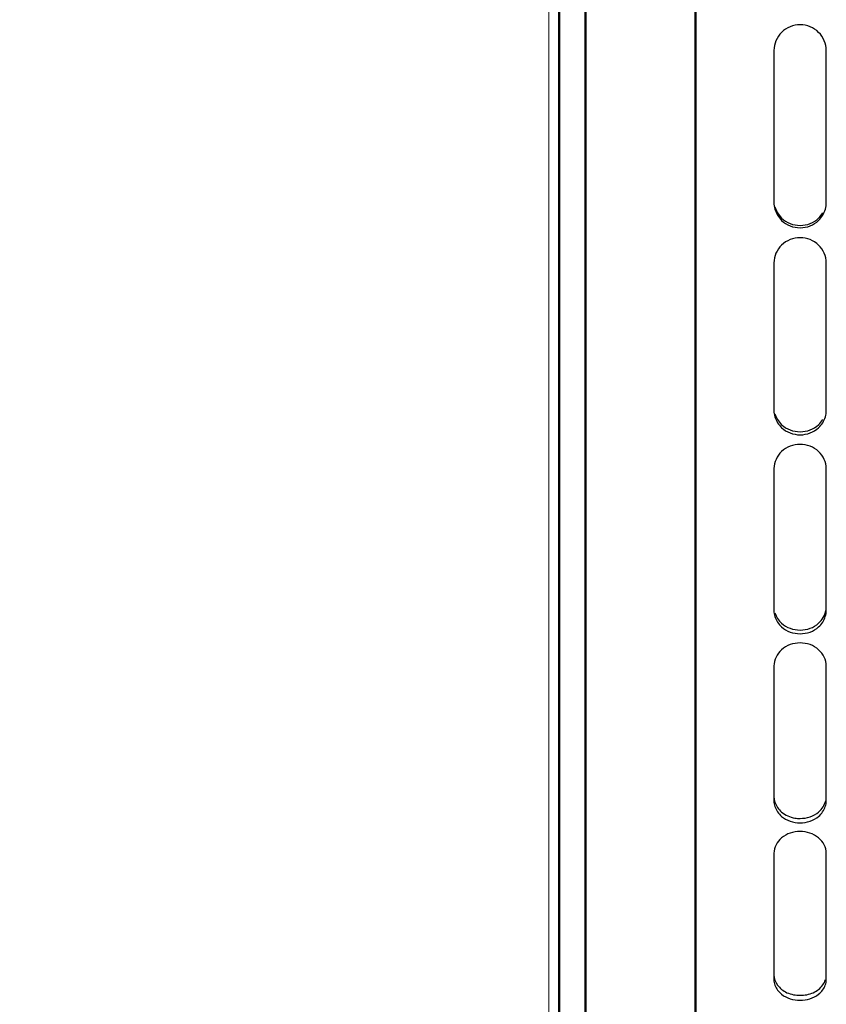
# Model space of a CAD drawing. Units: inches. Extents: x -177 to 4575, y 905 to 4265.
# Drawn here: x 546 to 700, y 2612 to 2800 of the extents above; entities that cross this region are included whole.
import ezdxf

# ---------------------------------------------------------------- set-up
doc = ezdxf.new("R2010")
doc.units = ezdxf.units.IN
doc.header["$LTSCALE"] = 1.28622
doc.header["$MEASUREMENT"] = 0
doc.header["$PDMODE"] = 3
doc.header["$PDSIZE"] = 0.3125
doc.layers.get('Defpoints').update_dxf_attribs({"linetype": 'CONTINUOUS'})
for name, color, linetype, lineweight in [('Cot', 2, 'CONTINUOUS', 25), ('Fin', 4, 'CONTINUOUS', 25), ('Fort', 7, 'CONTINUOUS', 50)]:
    doc.layers.add(name, color=color, linetype=linetype, lineweight=lineweight)
doc.styles.add('ROMANS', font='ROMANS.SHX', dxfattribs={"width": 0.7, "height": 25})
doc.dimstyles.new('ISO-35', dxfattribs={"dimscale": 8, "dimtxt": 3.5, "dimasz": 3.5, "dimexe": 0, "dimexo": 0, "dimgap": 1.75, "dimtad": 1, "dimdec": 5, "dimtxsty": 'ROMANS', "dimcen": 3.5, "dimclrd": 4, "dimclre": 4, "dimclrt": 256, "dimadec": 8, "dimazin": 2, "dimtm": 1e-09, "dimtfac": 0.7, "dimtdec": 5, "dimtmove": 0, "dimatfit": 3, "dimfxl": 0, "dimarcsym": 0})

# ---------------------------------------------------------------- blocks, each defined once
blk = doc.blocks.new('*D17')
at = {"layer": 'Cot', "color": 4, "lineweight": -2}
for p, q in [((648.73, 3284.24), (318.8, 3284.24)), ((318.8, 2524.84), (318.8, 3256.24)), ((648.73, 2496.84), (318.8, 2496.84))]:
    blk.add_line(p, q, dxfattribs=at)
at = {"layer": 'Cot', "color": 4, "lineweight": 0}
for points in [[(314.13, 3256.24), (323.47, 3256.24), (318.8, 3284.24)], [(314.13, 2524.84), (323.47, 2524.84), (318.8, 2496.84)]]:
    blk.add_solid(points, dxfattribs=at)
at = {"layer": 'Defpoints', "color": 0, "lineweight": 0}
for p in [(318.8, 3284.24), (648.73, 3284.24), (648.73, 2496.84)]:
    blk.add_point(p, dxfattribs=at)
at = {"layer": 'Cot', "insert": (280.34, 2890.54), "char_height": 25, "attachment_point": 5, "rotation": 90, "style": 'ROMANS'}
blk.add_mtext('%%C787,4{\\H17.500000;\\S+0^ -0,127;} ', dxfattribs=at)
blk = doc.blocks.new('*D18')
at = {"layer": 'Cot', "color": 4, "lineweight": -2}
for p, q in [((653.73, 3227.09), (409, 3227.09)), ((409, 3199.09), (409, 2581.99)), ((638.03, 2553.99), (409, 2553.99))]:
    blk.add_line(p, q, dxfattribs=at)
at = {"layer": 'Cot', "color": 4}
for points in [[(404.33, 3199.09), (413.67, 3199.09), (409, 3227.09)], [(404.33, 2581.99), (413.67, 2581.99), (409, 2553.99)]]:
    blk.add_solid(points, dxfattribs=at)
at = {"layer": 'Defpoints', "color": 0}
for p in [(653.73, 3227.09), (409, 2553.99), (638.03, 2553.99)]:
    blk.add_point(p, dxfattribs=at)
at = {"layer": 'Cot', "insert": (368.87, 2890.54), "char_height": 25, "attachment_point": 5, "rotation": 90, "style": 'ROMANS'}
blk.add_mtext('%%c673,1{\\H17.500000;\\S-0,05^ -0,10;} ', dxfattribs=at)

msp = doc.modelspace()

# ---------------------------------------------------------------- linework, layer by layer
at = {"layer": 'Fin'}
for p, q in [((689.7293634, 2793.7769067), (689.7293634, 2764.7022503)), ((699.7293634, 2764.7022503), (699.7293634, 2793.7769067)), ((689.7293634, 2753.227949), (689.7293634, 2725.0054205)), ((699.7293634, 2725.0054205), (699.7293634, 2753.227949)), ((689.7293634, 2713.9236412), (689.7293634, 2686.8090521)), ((699.7293634, 2686.8090521), (699.7293634, 2713.9236412)), ((689.7293634, 2676.2202408), (689.7293634, 2650.4593598)), ((699.7293634, 2650.4593598), (699.7293634, 2676.2202408)), ((689.7293634, 2640.4594945), (689.7293634, 2616.2858205)), ((699.7293634, 2616.2858205), (699.7293634, 2640.4594945))]:
    msp.add_line(p, q, dxfattribs=at)
for points, start_tangent, end_tangent in [([(699.7293634, 2793.7769067), (698.2648973, 2797.2355048), (694.7293634, 2798.6698725), (691.1938294, 2797.2355048), (689.7293634, 2793.7769067)], (0, 1), (0, -1)), ([(689.7293634, 2764.7022503), (689.911817, 2763.4581054)], (0, -1), (0.279453992, -0.9601590839)), ([(699.5469579, 2763.4582707), (699.7293634, 2764.7022503)], (0.2794196423, 0.9601690807), (0, 1)), ([(689.9104541, 2763.8949523), (690.4111637, 2762.7461621)], (0.2794181105, -0.9601695265), (0.5114391099, -0.8593195197)), ([(689.911817, 2763.4581054), (691.1938294, 2761.3115372), (694.7293634, 2759.9094784), (698.2648973, 2761.3115372), (699.5469579, 2763.4582707)], (0.279453989, -0.9601590847), (0.2794196417, 0.9601690808)), ([(690.4111637, 2762.7461621), (691.1938294, 2761.7503748), (694.7293634, 2760.353077), (698.2648973, 2761.7503748), (699.0477076, 2762.7464049)], (0.5114391047, -0.8593195228), (0.5113906611, 0.859348353)), ([(699.7293634, 2753.227949), (698.2648973, 2756.5984119), (694.7293634, 2757.9970375), (691.1938294, 2756.5984119), (689.7293634, 2753.227949)], (0, 1), (0, -1)), ([(689.7293634, 2725.0054205), (689.9134235, 2723.8028976)], (0, -1), (0.2900653077, -0.9570068533)), ([(699.5453516, 2723.8030572), (699.7293634, 2725.0054205)], (0.2900301655, 0.9570175041), (0, 1)), ([(689.912031, 2724.3742223), (690.4134465, 2723.264729)], (0.2900180551, -0.9570211741), (0.5237916229, -0.8518464273)), ([(689.9134235, 2723.8028976), (691.1938294, 2721.7273137), (694.7293634, 2720.3726436), (698.2648973, 2721.7273137), (699.5453516, 2723.8030572)], (0.2900653056, -0.9570068539), (0.2900301714, 0.9570175023)), ([(690.4134465, 2723.264729), (691.1938294, 2722.3005677), (694.7293634, 2720.9504976), (698.2648973, 2722.3005677), (699.0454245, 2723.2649637)], (0.5237916266, -0.8518464251), (0.5237435242, 0.8518760008)), ([(699.7293634, 2713.9236412), (698.2648973, 2717.1754187), (694.7293634, 2718.525625), (691.1938294, 2717.1754187), (689.7293634, 2713.9236412)], (0, 1), (0, -1)), ([(689.7293634, 2686.8090521), (689.915204, 2685.659209)], (0, -1), (0.3042017788, -0.95260762)), ([(689.9137744, 2686.3598305), (691.1934027, 2684.3761285)], (0.3041367089, -0.9526283968), (0.738434464, -0.6743252497)), ([(689.915204, 2685.659209), (691.1938294, 2683.6732645), (694.7293634, 2682.3782619), (698.2648973, 2683.6732645), (699.5435714, 2685.6593614)], (0.304201774, -0.9526076216), (0.304165584, 0.9526191776)), ([(698.2656577, 2684.3764332), (699.6623557, 2686.8177729)], (0.7383661795, 0.6744000185), (0.1900844949, 0.9817677346)), ([(699.5435714, 2685.6593614), (699.7293634, 2686.8090521)], (0.3041655891, 0.952619176), (0, 1)), ([(691.1934027, 2684.3761285), (694.7293634, 2683.0851337), (698.2656577, 2684.3764332)], (0.7384344632, -0.6743252506), (0.7383661797, 0.6744000183)), ([(699.7293634, 2676.2202408), (698.2648973, 2679.3238585), (694.7293634, 2680.6134071), (691.1938294, 2679.3238585), (689.7293634, 2676.2202408)], (0, 1), (0, -1)), ([(689.7293634, 2651.2746188), (690.4184953, 2649.1958543)], (0, -1), (0.5613105749, -0.8276052431)), ([(689.7293634, 2650.4593598), (689.9169319, 2649.3727458)], (0, -1), (0.3223032532, -0.9466364735)), ([(698.2656549, 2648.3203027), (699.6258164, 2650.4737451)], (0.7535820273, 0.6573538834), (0.2469104536, 0.9690383005)), ([(699.5418438, 2649.3728896), (699.7293634, 2650.4593598)], (0.3222656952, 0.9466492601), (0, 1)), ([(689.9169319, 2649.3727458), (691.1938294, 2647.4943145), (694.7293634, 2646.2707175), (698.2648973, 2647.4943145), (699.5418438, 2649.3728896)], (0.3223032508, -0.9466364743), (0.3222656875, 0.9466492627)), ([(690.4184953, 2649.1958543), (691.1934043, 2648.3200127)], (0.5613105692, -0.827605247), (0.7536476543, -0.6572786419)), ([(691.1934043, 2648.3200127), (693.7240008, 2647.1794413)], (0.7536476478, -0.6572786494), (0.9872573214, -0.1591319618)), ([(693.7240008, 2647.1794413), (694.7293634, 2647.1001999), (698.2656549, 2648.3203027)], (0.9872573213, -0.1591319626), (0.7535820246, 0.6573538865)), ([(699.7293634, 2640.4594945), (698.2648973, 2643.386821), (694.7293634, 2644.6040233), (691.1938294, 2643.386821), (689.7293634, 2640.4594945)], (0, 1), (0, -1)), ([(689.7293634, 2617.2171228), (690.4205306, 2615.2795185)], (0, -1), (0.5876411988, -0.8091216358)), ([(689.7293634, 2616.2858205), (689.9182889, 2615.2723368)], (0, -1), (0.3449261179, -0.9386298382)), ([(697.2381136, 2613.8232506), (698.2648973, 2614.4590926), (699.5769614, 2616.3115357)], (0.9108660548, 0.4127021084), (0.3147530164, 0.9491736083)), ([(699.5404871, 2615.2724708), (699.7293634, 2616.2858205)], (0.344886795, 0.9386442876), (0, 1)), ([(689.9182889, 2615.2723368), (691.1938294, 2613.5183929), (694.7293634, 2612.3772922), (698.2648973, 2613.5183929), (699.5404871, 2615.2724708)], (0.3449261078, -0.9386298419), (0.3448868008, 0.9386442855)), ([(690.4205306, 2615.2795185), (691.1938294, 2614.4590926), (692.2211228, 2613.8230197)], (0.5876411985, -0.809121636), (0.9109128823, -0.4125987407)), ([(692.2211228, 2613.8230197), (694.7293634, 2613.3218667), (697.2381136, 2613.8232506)], (0.9109128817, -0.412598742), (0.9108660545, 0.412702109))]:
    msp.add_spline(points, degree=3, dxfattribs=dict(at, start_tangent=start_tangent, end_tangent=end_tangent))
at = {"layer": 'Fort', "lineweight": 0}
msp.add_line((646.7293634, 2497.9993399), (646.7293634, 2890.5446394), dxfattribs=at)
at = {"layer": 'Fort'}
for p, q in [((648.7293634, 2496.8446394), (648.7293634, 2890.5446394)), ((653.7293634, 2455.7196819), (653.7293634, 2890.5446394)), ((674.7293634, 2448.8110324), (674.7293634, 2875.0761))]:
    msp.add_line(p, q, dxfattribs=at)

# ---------------------------------------------------------------- dimensions: what is measured, and where the dimension line sits
at = {"layer": 'Cot'}
for base, p1, p2, override, picture, middle in [((318.7999672, 3284.2446394), (648.7293634, 2496.8446394), (648.7293634, 3284.2446394), {"dimgap": 1.75, "dimpost": '%%C<> ', "dimtol": 1, "dimlim": 0, "dimtm": 0.127}, '*D17', (280.3356815, 2890.5446394)), ((409.0005778, 2553.9946394), (653.7293634, 3227.0946394), (638.0293634, 2553.9946394), {"dimgap": 1.75, "dimpost": '%%c<> ', "dimtol": 1, "dimlim": 0, "dimtp": -0.05, "dimtm": 0.1, "dimtdec": 2, "dimtzin": 0}, '*D18', (368.8696254, 2890.5446394))]:
    dim = msp.add_linear_dim(base=base, p1=p1, p2=p2, angle=90, dimstyle='ISO-35', override=override, dxfattribs=at)
    dim.commit()
    dim.dimension.update_dxf_attribs({"geometry": picture, "text_midpoint": middle})

doc.saveas('drawing.dxf')
